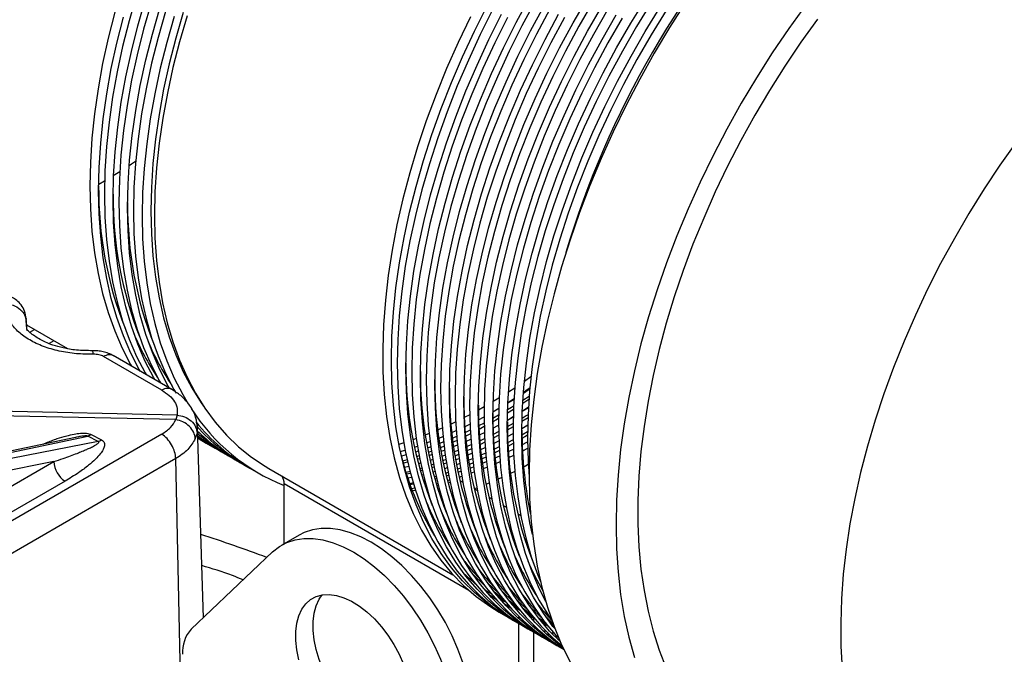
# Model space of a CAD drawing. Units: inches. Extents: x 4 to 234, y 4 to 150.
# Drawn here: x 42 to 50, y 40 to 45 of the extents above; entities that cross this region are included whole.
import ezdxf

# ---------------------------------------------------------------- set-up
doc = ezdxf.new("R2010")
doc.units = ezdxf.units.IN
doc.header["$MEASUREMENT"] = 0

msp = doc.modelspace()

# ---------------------------------------------------------------- linework, layer by layer
at = {"color": 7, "linetype": 'Continuous', "lineweight": 25, "ltscale": 14}
for p, q in [((42.8592, 43.9173), (42.9078, 43.9476)), ((42.75, 43.8528), (42.7942, 43.8784)), ((42.2104, 42.7894), (42.2085, 42.8497)), ((42.21, 42.8017), (42.5165, 42.6247)), ((42.2122, 42.7732), (42.2101, 42.8057)), ((43.2206, 42.3152), (42.7861, 42.566)), ((43.2966, 42.3197), (42.8579, 42.573)), ((45.9795, 42.4137), (45.9302, 42.3793)), ((45.858, 42.3305), (45.8109, 42.2999)), ((45.8066, 42.219), (45.8526, 42.2476)), ((45.8067, 42.2221), (45.8528, 42.2519)), ((45.9646, 42.2456), (45.9178, 42.2144)), ((45.9662, 42.2681), (45.9191, 42.2374)), ((43.3358, 42.1281), (41.9221, 42.1594)), ((45.6297, 42.1904), (45.5869, 42.1663)), ((45.6947, 42.1531), (45.739, 42.1798)), ((45.6947, 42.1529), (45.739, 42.1784)), ((45.8489, 42.1702), (45.8039, 42.1423)), ((45.9148, 42.1565), (45.9608, 42.1851)), ((45.915, 42.1596), (45.9611, 42.1894)), ((43.3261, 42.0945), (41.9126, 42.1258)), ((43.3358, 42.1281), (43.3261, 42.0945)), ((45.4175, 42.0786), (45.3821, 42.0618)), ((45.5218, 42.1313), (45.4797, 42.1095)), ((45.5868, 42.0938), (45.6295, 42.1166)), ((45.738, 42.1279), (45.6944, 42.1034)), ((45.803, 42.0906), (45.8473, 42.1173)), ((45.803, 42.0904), (45.8472, 42.1159)), ((45.9572, 42.1077), (45.9122, 42.0798)), ((43.4844, 42.051), (43.4845, 42.0356)), ((43.5319, 40.6152), (43.4884, 42.0356)), ((45.3163, 42.0317), (45.2846, 42.0179)), ((45.3882, 41.9973), (45.4214, 42.0123)), ((45.5257, 42.0161), (45.4904, 41.9993)), ((45.6301, 42.0688), (45.5879, 42.047)), ((45.6307, 42.0422), (45.5925, 42.0218)), ((45.6951, 42.0313), (45.7378, 42.0541)), ((45.7384, 42.0063), (45.6962, 41.9845)), ((45.8463, 42.0654), (45.8027, 42.0409)), ((45.9545, 42.0029), (45.9109, 41.9784)), ((45.9112, 42.0281), (45.9555, 42.0548)), ((45.9112, 42.0279), (45.9555, 42.0534)), ((43.2205, 41.9857), (39.2191, 39.6757)), ((42.7468, 41.9306), (41.2175, 41.6316)), ((42.5765, 41.9615), (41.7533, 41.7897)), ((41.7792, 41.785), (42.6691, 41.9708)), ((42.7468, 41.9306), (42.6691, 41.9708)), ((42.6935, 41.9827), (42.7712, 41.9425)), ((43.4847, 41.9946), (43.4712, 41.9528)), ((45.1224, 41.9535), (45.0981, 41.9448)), ((45.218, 41.9901), (45.19, 41.979)), ((45.1995, 41.9204), (45.2253, 41.9301)), ((45.2925, 41.9565), (45.322, 41.9686)), ((45.3263, 41.9276), (45.2983, 41.9165)), ((45.4246, 41.9692), (45.3929, 41.9554)), ((45.5272, 41.988), (45.4929, 41.971)), ((45.4965, 41.9348), (45.5296, 41.9498)), ((45.634, 41.9536), (45.5987, 41.9368)), ((45.7389, 41.9797), (45.6971, 41.9573)), ((45.8033, 41.9688), (45.846, 41.9916)), ((45.8466, 41.9438), (45.8045, 41.922)), ((45.9116, 41.9063), (45.9543, 41.9291)), ((43.5537, 41.9199), (43.6187, 41.8824)), ((43.6421, 41.873), (43.6648, 41.8622)), ((43.662, 41.8574), (43.7269, 41.8199)), ((45.0293, 41.9215), (44.9927, 41.9099)), ((45.0034, 41.8563), (45.0395, 41.8669)), ((45.1091, 41.8888), (45.1312, 41.8962)), ((45.1376, 41.859), (45.1169, 41.8524)), ((45.2307, 41.891), (45.2064, 41.8823)), ((45.2356, 41.858), (45.2127, 41.8492)), ((45.3299, 41.8963), (45.3032, 41.8851)), ((45.3078, 41.8579), (45.3336, 41.8676)), ((45.4008, 41.894), (45.4302, 41.9061)), ((45.4346, 41.8651), (45.4066, 41.854)), ((45.5328, 41.9067), (45.5012, 41.8929)), ((45.6355, 41.9255), (45.6012, 41.9085)), ((45.6048, 41.8723), (45.6379, 41.8873)), ((45.7423, 41.8911), (45.7069, 41.8743)), ((45.7437, 41.863), (45.7094, 41.846)), ((45.8472, 41.9172), (45.8054, 41.8948)), ((45.9127, 41.8595), (45.9549, 41.8813)), ((39.737, 40.2352), (42.4143, 41.7808)), ((42.4143, 41.7808), (41.2474, 41.5526)), ((43.3258, 41.803), (41.6371, 40.8281)), ((43.6958, 41.841), (43.6735, 41.8523)), ((43.7526, 41.8144), (43.7297, 41.8247)), ((43.7504, 41.8105), (43.773, 41.7997)), ((43.7702, 41.7949), (43.8352, 41.7574)), ((43.8041, 41.7785), (43.7818, 41.7899)), ((45.0467, 41.8313), (45.0109, 41.8214)), ((45.0546, 41.7945), (45.0196, 41.7838)), ((45.0228, 41.7703), (45.0581, 41.7792)), ((45.1439, 41.8241), (45.1249, 41.8175)), ((45.1294, 41.7989), (45.1477, 41.8044)), ((45.2174, 41.8263), (45.2395, 41.8337)), ((45.2458, 41.7965), (45.2252, 41.7899)), ((45.339, 41.8285), (45.3146, 41.8198)), ((45.3439, 41.7955), (45.321, 41.7867)), ((45.4382, 41.8338), (45.4115, 41.8226)), ((45.416, 41.7954), (45.4418, 41.8051)), ((45.509, 41.8315), (45.5385, 41.8436)), ((45.5428, 41.8026), (45.5148, 41.7915)), ((45.6411, 41.8442), (45.6094, 41.8304)), ((45.6173, 41.769), (45.6467, 41.7811)), ((45.713, 41.8098), (45.7461, 41.8248)), ((45.7177, 41.7679), (45.7493, 41.7817)), ((45.8152, 41.8118), (45.8505, 41.8286)), ((43.8785, 41.7324), (43.9435, 41.6949)), ((44.0212, 41.7296), (45.3964, 40.9357)), ((45.0759, 41.7064), (45.0467, 41.6985)), ((45.1549, 41.7688), (45.1381, 41.7641)), ((45.1629, 41.732), (45.1479, 41.7274)), ((45.1519, 41.713), (45.1664, 41.7167)), ((45.2522, 41.7616), (45.2332, 41.755)), ((45.2376, 41.7364), (45.256, 41.7419)), ((45.2632, 41.7063), (45.2464, 41.7016)), ((45.3256, 41.7638), (45.3477, 41.7712)), ((45.3541, 41.734), (45.3335, 41.7274)), ((45.4472, 41.766), (45.4229, 41.7573)), ((45.4522, 41.733), (45.4293, 41.7242)), ((45.4339, 41.7013), (45.456, 41.7087)), ((45.5465, 41.7713), (45.5198, 41.7601)), ((45.5243, 41.7329), (45.5501, 41.7426)), ((45.6231, 41.729), (45.6511, 41.7401)), ((45.8586, 41.7071), (45.8275, 41.6921)), ((42.4985, 41.6348), (39.8213, 40.0892)), ((45.0495, 41.6893), (45.0788, 41.6956)), ((45.0876, 41.6632), (45.0598, 41.6576)), ((45.1842, 41.6439), (45.1734, 41.6409)), ((45.1767, 41.6308), (45.187, 41.6331)), ((45.2712, 41.6695), (45.2562, 41.6649)), ((45.2602, 41.6505), (45.2746, 41.6542)), ((45.3604, 41.6991), (45.3414, 41.6925)), ((45.3459, 41.6739), (45.3642, 41.6794)), ((45.3547, 41.6391), (45.3715, 41.6438)), ((45.4417, 41.6649), (45.4623, 41.6715)), ((45.4472, 41.6408), (45.4705, 41.6273)), ((45.5311, 41.6948), (45.5555, 41.7035)), ((45.7612, 41.6612), (45.734, 41.6491)), ((44.1354, 41.1675), (44.1354, 41.6154)), ((45.0994, 41.622), (45.074, 41.616)), ((45.0866, 41.581), (45.1108, 41.5848)), ((45.1168, 41.566), (45.0937, 41.5621)), ((45.1871, 41.5989), (45.1958, 41.6007)), ((45.2011, 41.5821), (45.1934, 41.5805)), ((45.2872, 41.6019), (45.2753, 41.599)), ((45.3753, 41.6256), (45.3594, 41.6211)), ((45.5555, 41.5783), (45.5787, 41.5648)), ((45.5752, 41.5838), (45.5559, 41.5766)), ((45.6637, 41.5158), (45.687, 41.5023)), ((45.772, 41.4533), (45.7953, 41.4398)), ((45.8802, 41.3908), (45.9035, 41.3773)), ((44.2479, 41.2325), (44.118, 41.1575)), ((43.4421, 40.53), (44.0495, 41.1062)), ((45.6337, 40.8238), (45.677, 40.7988)), ((45.7176, 40.7522), (45.6643, 40.7883)), ((45.7145, 40.7556), (45.6971, 40.7656)), ((45.7246, 40.7824), (45.778, 40.7451)), ((45.7419, 40.7613), (45.7852, 40.7363)), ((45.8228, 40.6931), (45.7795, 40.7181)), ((45.8267, 40.6887), (45.786, 40.7108)), ((45.8329, 40.7199), (45.8863, 40.6826)), ((45.8479, 40.7015), (45.8515, 40.6995)), ((45.8502, 40.6988), (45.8935, 40.6738)), ((45.8515, 40.6995), (45.8913, 40.6765)), ((45.8733, 40.6872), (45.89, 40.6781)), ((45.7406, 40.6574), (45.8056, 40.6199)), ((45.829, 40.6105), (45.8517, 40.5998)), ((45.9412, 40.6574), (45.9945, 40.6201)), ((45.9483, 40.6486), (45.9626, 40.6419)), ((45.9562, 40.639), (45.9598, 40.637)), ((45.9585, 40.6363), (45.9975, 40.6138)), ((45.9598, 40.637), (45.9995, 40.614)), ((45.9815, 40.6247), (45.9982, 40.6156)), ((45.9975, 40.6138), (45.9975, 40.5914)), ((46.0007, 40.6126), (45.9975, 40.6138)), ((46.0879, 40.6254), (46.1457, 40.5691)), ((45.8489, 40.5949), (45.9138, 40.5574)), ((45.8827, 40.5785), (45.8604, 40.5899)), ((45.8861, 40.5844), (45.8893, 40.583)), ((45.8893, 40.583), (45.8893, 40.5903)), ((45.8893, 40.5725), (45.8893, 40.5742)), ((45.8893, 39.4026), (45.8893, 40.5716)), ((45.9395, 40.5519), (45.9166, 40.5623)), ((45.9373, 40.548), (45.9599, 40.5373)), ((45.9571, 40.5324), (46.0221, 40.4949)), ((45.9977, 40.5277), (45.9743, 40.5371)), ((45.9975, 40.5612), (45.9975, 40.5456)), ((46.0044, 40.5394), (46.0288, 40.5315)), ((46.0494, 40.5949), (46.1028, 40.5576)), ((46.0565, 40.5862), (46.0709, 40.5794)), ((46.0645, 40.5765), (46.068, 40.5745)), ((46.0806, 40.5851), (46.0655, 40.5911)), ((46.068, 40.5745), (46.1078, 40.5515)), ((46.0898, 40.5622), (46.1065, 40.5531)), ((46.1203, 40.5805), (46.1401, 40.5743)), ((46.1476, 40.5607), (46.1309, 40.5665)), ((46.1521, 40.5451), (46.1396, 40.5553)), ((45.991, 40.516), (45.9687, 40.5274)), ((45.9975, 40.5277), (45.9975, 40.5205)), ((45.9975, 40.5117), (45.9975, 40.51)), ((45.9975, 40.5091), (45.9975, 39.5901)), ((46.0478, 40.4894), (46.0249, 40.4998)), ((46.0573, 40.5059), (46.0333, 40.5143)), ((46.0455, 40.4855), (46.0682, 40.4748)), ((46.0528, 40.4981), (46.0766, 40.4893)), ((46.0654, 40.4699), (46.1304, 40.4324)), ((46.0658, 40.5206), (46.0907, 40.5137)), ((46.0992, 40.4535), (46.0769, 40.4649)), ((46.106, 40.4652), (46.0825, 40.4746)), ((46.1183, 40.4866), (46.0938, 40.494)), ((46.1808, 40.4698), (46.1556, 40.4762)), ((46.174, 40.4581), (46.1905, 40.4535)), ((46.156, 40.4269), (46.1331, 40.4373)), ((46.1656, 40.4434), (46.1416, 40.4518)), ((46.1538, 40.423), (46.1765, 40.4123)), ((46.1611, 40.4356), (46.1849, 40.4268)), ((46.1737, 40.4074), (46.2245, 40.3781)), ((46.2075, 40.391), (46.1852, 40.4024)), ((46.2142, 40.4027), (46.1908, 40.4121)), ((46.2064, 40.3891), (46.2237, 40.3799)), ((46.2109, 40.3969), (46.2169, 40.3943))]:
    msp.add_line(p, q, dxfattribs=at)
at = {"color": 8, "linetype": 'Continuous', "lineweight": 25, "ltscale": 14}
for p, q in [((42.2101, 42.8057), (42.2087, 42.8291)), ((42.2087, 42.8291), (42.2099, 42.7894)), ((42.2159, 42.7649), (42.2122, 42.7732)), ((42.2349, 42.7467), (42.2701, 42.767)), ((42.4154, 42.6831), (42.3795, 42.6624)), ((43.4845, 42.0356), (43.4847, 41.9946)), ((43.3636, 40.0337), (43.3258, 41.803)), ((45.5161, 40.8183), (44.1354, 41.6154)), ((45.6985, 40.7647), (45.7147, 40.7553)), ((45.7797, 40.7178), (45.823, 40.6928))]:
    msp.add_line(p, q, dxfattribs=at)
at = {"color": 7, "linetype": 'Continuous', "lineweight": 25, "ltscale": 14, "flags": 128}
for points in [[(43.0334, 45.2677), (42.9776, 45.0744), (42.929, 44.8821), (42.8877, 44.6914), (42.8537, 44.5027), (42.8272, 44.3166), (42.8082, 44.1334), (42.7968, 43.9538), (42.793, 43.7781), (42.7968, 43.6068), (42.8082, 43.4403), (42.8272, 43.2791), (42.8537, 43.1236), (42.8877, 42.9742), (42.929, 42.8312), (42.9776, 42.695), (43.0334, 42.566), (43.0961, 42.4445), (43.1038, 42.4311)], [(46.0439, 40.4826), (45.9695, 40.5269), (45.8687, 40.5975), (45.7737, 40.6772), (45.6848, 40.7657), (45.6021, 40.8629), (45.5258, 40.9684), (45.4562, 41.0821), (45.3935, 41.2036), (45.3377, 41.3325), (45.2891, 41.4687), (45.2478, 41.6117), (45.2138, 41.7611), (45.1873, 41.9167), (45.1683, 42.0779), (45.1569, 42.2443), (45.1531, 42.4156), (45.1569, 42.5913), (45.1683, 42.771), (45.1873, 42.9541), (45.2138, 43.1402), (45.2478, 43.3289), (45.2891, 43.5196), (45.3377, 43.7119), (45.3935, 43.9053), (45.4562, 44.0992), (45.5258, 44.2932), (45.6021, 44.4868), (45.6848, 44.6794), (45.7737, 44.8707), (45.8687, 45.06), (45.9695, 45.2469)], [(46.2183, 40.3914), (46.1935, 40.41), (46.0985, 40.4897), (46.0096, 40.5782), (45.9269, 40.6754), (45.8506, 40.7809), (45.781, 40.8946), (45.7183, 41.0161), (45.6625, 41.145), (45.6139, 41.2812), (45.5726, 41.4242), (45.5386, 41.5736), (45.5121, 41.7292), (45.4931, 41.8904), (45.4817, 42.0568), (45.4779, 42.2281), (45.4817, 42.4038), (45.4931, 42.5835), (45.5121, 42.7666), (45.5386, 42.9527), (45.5726, 43.1414), (45.6139, 43.3321), (45.6625, 43.5244), (45.7183, 43.7178), (45.781, 43.9117), (45.8506, 44.1057), (45.9269, 44.2993), (46.0096, 44.4919), (46.0985, 44.6832), (46.1935, 44.8725), (46.2942, 45.0594), (46.4005, 45.2435)], [(46.0895, 40.7366), (46.0431, 40.8286), (45.9873, 40.9576), (45.9387, 41.0937), (45.8974, 41.2367), (45.8634, 41.3861), (45.8369, 41.5417), (45.8179, 41.7029), (45.8065, 41.8693), (45.8027, 42.0406), (45.8065, 42.2163), (45.8179, 42.396), (45.8369, 42.5791), (45.8634, 42.7652), (45.8974, 42.9539), (45.9387, 43.1446), (45.9873, 43.3369), (46.0431, 43.5303), (46.1058, 43.7242), (46.1754, 43.9182), (46.2516, 44.1118), (46.3343, 44.3044), (46.4233, 44.4957), (46.5183, 44.685), (46.619, 44.872), (46.7253, 45.056), (46.8368, 45.2368)], [(43.1687, 42.3936), (43.1611, 42.407), (43.0983, 42.5285), (43.0426, 42.6575), (42.994, 42.7937), (42.9526, 42.9367), (42.9186, 43.0861), (42.8921, 43.2416), (42.8731, 43.4028), (42.8617, 43.5693), (42.8579, 43.7406), (42.8617, 43.9163), (42.8731, 44.0959), (42.8921, 44.2791), (42.9186, 44.4652), (42.9526, 44.6539), (42.994, 44.8446), (43.0426, 45.0369), (43.0983, 45.2302)], [(43.1416, 45.2052), (43.0859, 45.0119), (43.0373, 44.8196), (42.9959, 44.6289), (42.962, 44.4402), (42.9354, 44.2541), (42.9165, 44.0709), (42.905, 43.8913), (42.9012, 43.7156), (42.905, 43.5443), (42.9165, 43.3778), (42.9354, 43.2166), (42.962, 43.0611), (42.9959, 42.9117), (43.0373, 42.7687), (43.0859, 42.6325), (43.1416, 42.5035), (43.2044, 42.382), (43.212, 42.3686)], [(43.277, 42.3311), (43.2693, 42.3445), (43.2066, 42.466), (43.1508, 42.595), (43.1022, 42.7312), (43.0609, 42.8742), (43.0269, 43.0236), (43.0004, 43.1791), (42.9814, 43.3403), (42.97, 43.5068), (42.9662, 43.6781), (42.97, 43.8538), (42.9814, 44.0334), (43.0004, 44.2166), (43.0269, 44.4027), (43.0609, 44.5914), (43.1022, 44.7821), (43.1508, 44.9744), (43.2066, 45.1677)], [(45.8273, 40.6076), (45.7529, 40.6519), (45.6522, 40.7225), (45.5572, 40.8022), (45.4682, 40.8907), (45.3855, 40.9879), (45.3093, 41.0934), (45.2397, 41.2071), (45.177, 41.3286), (45.1212, 41.4575), (45.0726, 41.5937), (45.0313, 41.7367), (44.9973, 41.8861), (44.9708, 42.0417), (44.9518, 42.2029), (44.9404, 42.3693), (44.9366, 42.5406), (44.9404, 42.7163), (44.9518, 42.896), (44.9708, 43.0791), (44.9973, 43.2652), (45.0313, 43.4539), (45.0726, 43.6446), (45.1212, 43.8369), (45.177, 44.0303), (45.2397, 44.2242), (45.3093, 44.4182), (45.3855, 44.6118), (45.4682, 44.8044), (45.5572, 44.9957), (45.6522, 45.185)], [(46.0128, 45.2219), (45.912, 45.035), (45.817, 44.8457), (45.7281, 44.6544), (45.6454, 44.4618), (45.5691, 44.2682), (45.4995, 44.0742), (45.4368, 43.8803), (45.381, 43.6869), (45.3324, 43.4946), (45.2911, 43.3039), (45.2571, 43.1152), (45.2306, 42.9291), (45.2116, 42.746), (45.2002, 42.5663), (45.1964, 42.3906), (45.2002, 42.2193), (45.2116, 42.0529), (45.2306, 41.8917), (45.2571, 41.7361), (45.2911, 41.5867), (45.3324, 41.4437), (45.381, 41.3075), (45.4368, 41.1786), (45.4995, 41.0571), (45.5691, 40.9434), (45.6454, 40.8379), (45.7281, 40.7407), (45.817, 40.6522), (45.912, 40.5725), (46.0128, 40.5019), (46.0654, 40.4699)], [(46.1521, 40.4201), (46.0777, 40.4644), (45.977, 40.535), (45.882, 40.6147), (45.793, 40.7032), (45.7103, 40.8004), (45.6341, 40.9059), (45.5645, 41.0196), (45.5017, 41.1411), (45.446, 41.27), (45.3974, 41.4062), (45.356, 41.5492), (45.3221, 41.6986), (45.2956, 41.8542), (45.2766, 42.0154), (45.2652, 42.1818), (45.2613, 42.3531), (45.2652, 42.5288), (45.2766, 42.7085), (45.2956, 42.8916), (45.3221, 43.0777), (45.356, 43.2664), (45.3974, 43.4571), (45.446, 43.6494), (45.5017, 43.8428), (45.5645, 44.0367), (45.6341, 44.2307), (45.7103, 44.4243), (45.793, 44.6169), (45.882, 44.8082), (45.977, 44.9975), (46.0777, 45.1844)], [(46.4438, 45.2185), (46.3375, 45.0344), (46.2368, 44.8475), (46.1418, 44.6582), (46.0529, 44.4669), (45.9702, 44.2743), (45.8939, 44.0807), (45.8243, 43.8867), (45.7616, 43.6928), (45.7058, 43.4994), (45.6572, 43.3071), (45.6159, 43.1164), (45.5819, 42.9277), (45.5554, 42.7416), (45.5364, 42.5585), (45.525, 42.3788), (45.5212, 42.2031), (45.525, 42.0318), (45.5364, 41.8654), (45.5554, 41.7042), (45.5819, 41.5486), (45.6159, 41.3992), (45.6572, 41.2562), (45.7058, 41.12), (45.7616, 40.9911), (45.8243, 40.8696), (45.8939, 40.7559), (45.9702, 40.6504), (46.0529, 40.5532), (46.1418, 40.4647), (46.2142, 40.4027)], [(46.1987, 40.4346), (46.1178, 40.5157), (46.0351, 40.6129), (45.9589, 40.7184), (45.8893, 40.8321), (45.8265, 40.9536), (45.7708, 41.0825), (45.7222, 41.2187), (45.6808, 41.3617), (45.6469, 41.5111), (45.6203, 41.6667), (45.6014, 41.8279), (45.5899, 41.9943), (45.5861, 42.1656), (45.5899, 42.3413), (45.6014, 42.521), (45.6203, 42.7041), (45.6469, 42.8902), (45.6808, 43.0789), (45.7222, 43.2696), (45.7708, 43.4619), (45.8265, 43.6553), (45.8893, 43.8492), (45.9589, 44.0432), (46.0351, 44.2368), (46.1178, 44.4294), (46.2068, 44.6207), (46.3018, 44.81), (46.4025, 44.997), (46.5088, 45.181)], [(46.8801, 45.2118), (46.7686, 45.031), (46.6623, 44.847), (46.5616, 44.66), (46.4666, 44.4707), (46.3776, 44.2794), (46.2949, 44.0868), (46.2187, 43.8932), (46.1491, 43.6992), (46.0864, 43.5053), (46.0306, 43.3119), (45.982, 43.1196), (45.9407, 42.9289), (45.9067, 42.7402), (45.8802, 42.5541), (45.8612, 42.371), (45.8498, 42.1913), (45.846, 42.0156), (45.8498, 41.8443), (45.8612, 41.6779), (45.8802, 41.5167), (45.9067, 41.3611), (45.9407, 41.2117), (45.982, 41.0687), (46.0306, 40.9326), (46.0518, 40.8806)], [(45.9901, 41.2375), (45.9716, 41.3237), (45.9451, 41.4792), (45.9261, 41.6404), (45.9147, 41.8068), (45.9109, 41.9781), (45.9147, 42.1538), (45.9261, 42.3335), (45.9451, 42.5166), (45.9716, 42.7027), (46.0056, 42.8914), (46.047, 43.0821), (46.0956, 43.2744), (46.1513, 43.4678), (46.2141, 43.6617), (46.2837, 43.8557), (46.3599, 44.0493), (46.4426, 44.2419), (46.5316, 44.4332), (46.6265, 44.6225), (46.7273, 44.8095), (46.8336, 44.9935), (46.9451, 45.1743)], [(47.1327, 45.2093), (47.014, 45.0226), (46.9005, 44.8322), (46.7924, 44.6387), (46.69, 44.4425), (46.5936, 44.2442), (46.5033, 44.0441), (46.4194, 43.8427), (46.3422, 43.6406), (46.2717, 43.4382), (46.2082, 43.2361), (46.1517, 43.0346), (46.1026, 42.8344), (46.0608, 42.6358), (46.0264, 42.4393), (45.9996, 42.2455), (45.9804, 42.0548), (45.9689, 41.8676), (45.9651, 41.6844), (45.9689, 41.5057), (45.9804, 41.3318), (45.9996, 41.1632), (46.0264, 41.0003), (46.0608, 40.8435), (46.1026, 40.6932), (46.1517, 40.5497), (46.2082, 40.4134), (46.2717, 40.2846)], [(48.034, 45.1953), (47.9059, 45.0171), (47.7823, 44.8343), (47.6636, 44.6476), (47.55, 44.4572), (47.442, 44.2637), (47.3396, 44.0676), (47.2431, 43.8692), (47.1529, 43.6691), (47.069, 43.4677), (46.9917, 43.2656), (46.9213, 43.0632), (46.8577, 42.8611), (46.8013, 42.6596), (46.7521, 42.4594), (46.7103, 42.2608), (46.676, 42.0643), (46.6492, 41.8705), (46.63, 41.6798), (46.6185, 41.4926), (46.6146, 41.3094), (46.6185, 41.1307), (46.63, 40.9568), (46.6492, 40.7882), (46.676, 40.6253), (46.7103, 40.4685), (46.7521, 40.3182)], [(42.8694, 45.1369), (42.8207, 44.9446), (42.7794, 44.7539), (42.7454, 44.5652), (42.7189, 44.3791), (42.6999, 44.1959), (42.6885, 44.0163), (42.6847, 43.8406), (42.6885, 43.6693), (42.6999, 43.5028), (42.7189, 43.3416), (42.7454, 43.1861), (42.7794, 43.0367), (42.8207, 42.8937), (42.8694, 42.7575), (42.9251, 42.6285), (42.9879, 42.507), (42.9955, 42.4936)], [(43.0605, 42.4561), (43.0528, 42.4695), (42.9901, 42.591), (42.9343, 42.72), (42.8857, 42.8562), (42.8444, 42.9992), (42.8104, 43.1486), (42.7839, 43.3041), (42.7649, 43.4653), (42.7535, 43.6318), (42.7497, 43.8031), (42.7535, 43.9788), (42.7649, 44.1584), (42.7839, 44.3416), (42.8104, 44.5277), (42.8444, 44.7164), (42.8857, 44.9071), (42.9343, 45.0994)], [(43.2499, 45.1427), (43.1941, 44.9494), (43.1455, 44.7571), (43.1042, 44.5664), (43.0702, 44.3777), (43.0437, 44.1916), (43.0247, 44.0084), (43.0133, 43.8288), (43.0095, 43.6531), (43.0133, 43.4818), (43.0247, 43.3153), (43.0437, 43.1541), (43.0702, 42.9986), (43.1042, 42.8492), (43.1455, 42.7062), (43.1941, 42.57), (43.2499, 42.441), (43.3126, 42.3195), (43.3284, 42.2922)], [(43.3149, 45.1052), (43.2591, 44.9119), (43.2105, 44.7196), (43.1691, 44.5289), (43.1352, 44.3402), (43.1087, 44.1541), (43.0897, 43.9709), (43.0783, 43.7913), (43.0745, 43.6156), (43.0783, 43.4443), (43.0897, 43.2778), (43.1087, 43.1166), (43.1352, 42.9611), (43.1691, 42.8117), (43.2105, 42.6687), (43.2591, 42.5325), (43.3149, 42.4035), (43.3776, 42.282), (43.4191, 42.2121)], [(43.3822, 45.135), (43.3259, 44.9427), (43.2768, 44.7514), (43.2351, 44.5616), (43.2008, 44.3739), (43.174, 44.1887), (43.1548, 44.0065), (43.1433, 43.8278), (43.1394, 43.6531)], [(43.411, 45.1102), (43.3544, 44.9168), (43.305, 44.7245), (43.263, 44.5337), (43.2284, 44.345), (43.2014, 44.1588), (43.1821, 43.9756), (43.1704, 43.7959), (43.1665, 43.6203), (43.1703, 43.4491), (43.1818, 43.2828), (43.201, 43.1218), (43.2279, 42.9667), (43.2623, 42.8177), (43.3042, 42.6754), (43.3535, 42.5399), (43.41, 42.4119), (43.4736, 42.2914), (43.5441, 42.179), (43.6213, 42.0748), (43.7051, 41.9792), (43.7952, 41.8924), (43.8913, 41.8147), (43.9933, 41.7461), (44.0212, 41.7296)], [(45.5266, 45.1033), (45.4348, 44.9113), (45.3492, 44.7177), (45.27, 44.5229), (45.1976, 44.3275), (45.1321, 44.1321), (45.0736, 43.937), (45.0223, 43.7429), (44.9783, 43.5502), (44.9418, 43.3595), (44.9128, 43.1711), (44.8915, 42.9857), (44.8778, 42.8037), (44.8719, 42.6255), (44.8737, 42.4517), (44.8832, 42.2827), (44.9004, 42.1189), (44.9252, 41.9608), (44.9577, 41.8087), (44.9976, 41.6631), (45.045, 41.5244), (45.0996, 41.3928), (45.1613, 41.2688), (45.2301, 41.1527), (45.3056, 41.0448), (45.3877, 40.9453), (45.4762, 40.8545), (45.5709, 40.7727), (45.6715, 40.7001), (45.7406, 40.6574)], [(45.6955, 45.16), (45.6005, 44.9707), (45.5116, 44.7794), (45.4288, 44.5868), (45.3526, 44.3932), (45.283, 44.1992), (45.2203, 44.0053), (45.1645, 43.8119), (45.1159, 43.6196), (45.0746, 43.4289), (45.0406, 43.2402), (45.0141, 43.0541), (44.9951, 42.871), (44.9837, 42.6913), (44.9799, 42.5156), (44.9837, 42.3443), (44.9951, 42.1779), (45.0141, 42.0167), (45.0406, 41.8611), (45.0746, 41.7117), (45.1159, 41.5687), (45.1645, 41.4325), (45.2203, 41.3036), (45.283, 41.1821), (45.3526, 41.0684), (45.4288, 40.9629), (45.5116, 40.8657), (45.6005, 40.7772), (45.6955, 40.6975), (45.7962, 40.6269), (45.8489, 40.5949)], [(45.9356, 40.5451), (45.8612, 40.5894), (45.7604, 40.66), (45.6655, 40.7397), (45.5765, 40.8282), (45.4938, 40.9254), (45.4176, 41.0309), (45.348, 41.1446), (45.2852, 41.2661), (45.2295, 41.395), (45.1809, 41.5312), (45.1395, 41.6742), (45.1055, 41.8236), (45.079, 41.9792), (45.06, 42.1404), (45.0486, 42.3068), (45.0448, 42.4781), (45.0486, 42.6538), (45.06, 42.8335), (45.079, 43.0166), (45.1055, 43.2027), (45.1395, 43.3914), (45.1809, 43.5821), (45.2295, 43.7744), (45.2852, 43.9678), (45.348, 44.1617), (45.4176, 44.3557), (45.4938, 44.5493), (45.5765, 44.7419), (45.6655, 44.9332), (45.7604, 45.1225)], [(45.8037, 45.0975), (45.7088, 44.9082), (45.6198, 44.7169), (45.5371, 44.5243), (45.4609, 44.3307), (45.3913, 44.1367), (45.3285, 43.9428), (45.2728, 43.7494), (45.2242, 43.5571), (45.1828, 43.3664), (45.1489, 43.1777), (45.1223, 42.9916), (45.1033, 42.8085), (45.0919, 42.6288), (45.0881, 42.4531), (45.0919, 42.2818), (45.1033, 42.1154), (45.1223, 41.9542), (45.1489, 41.7986), (45.1828, 41.6492), (45.2242, 41.5062), (45.2728, 41.37), (45.3285, 41.2411), (45.3913, 41.1196), (45.4609, 41.0059), (45.5371, 40.9004), (45.6198, 40.8032), (45.7088, 40.7147), (45.8037, 40.635), (45.9045, 40.5644), (45.9571, 40.5324)], [(46.121, 45.1594), (46.0203, 44.9725), (45.9253, 44.7832), (45.8363, 44.5919), (45.7536, 44.3993), (45.6774, 44.2057), (45.6078, 44.0117), (45.5451, 43.8178), (45.4893, 43.6244), (45.4407, 43.4321), (45.3993, 43.2414), (45.3654, 43.0527), (45.3389, 42.8666), (45.3199, 42.6835), (45.3085, 42.5038), (45.3047, 42.3281), (45.3085, 42.1568), (45.3199, 41.9904), (45.3389, 41.8292), (45.3654, 41.6736), (45.3993, 41.5242), (45.4407, 41.3812), (45.4893, 41.245), (45.5451, 41.1161), (45.6078, 40.9946), (45.6774, 40.8809), (45.7536, 40.7754), (45.8363, 40.6782), (45.9253, 40.5897), (46.0203, 40.51), (46.121, 40.4394), (46.1737, 40.4074)], [(46.2245, 40.3782), (46.186, 40.4019), (46.0852, 40.4725), (45.9902, 40.5522), (45.9013, 40.6407), (45.8186, 40.7379), (45.7423, 40.8434), (45.6728, 40.9571), (45.61, 41.0786), (45.5543, 41.2075), (45.5057, 41.3437), (45.4643, 41.4867), (45.4303, 41.6361), (45.4038, 41.7917), (45.3848, 41.9529), (45.3734, 42.1193), (45.3696, 42.2906), (45.3734, 42.4663), (45.3848, 42.646), (45.4038, 42.8291), (45.4303, 43.0152), (45.4643, 43.2039), (45.5057, 43.3946), (45.5543, 43.5869), (45.61, 43.7803), (45.6728, 43.9742), (45.7423, 44.1682), (45.8186, 44.3618), (45.9013, 44.5544), (45.9902, 44.7457), (46.0852, 44.935), (46.186, 45.1219)], [(46.2293, 45.0969), (46.1285, 44.91), (46.0336, 44.7207), (45.9446, 44.5294), (45.8619, 44.3368), (45.7857, 44.1432), (45.7161, 43.9492), (45.6533, 43.7553), (45.5976, 43.5619), (45.549, 43.3696), (45.5076, 43.1789), (45.4736, 42.9902), (45.4471, 42.8041), (45.4281, 42.621), (45.4167, 42.4413), (45.4129, 42.2656), (45.4167, 42.0943), (45.4281, 41.9279), (45.4471, 41.7667), (45.4736, 41.6111), (45.5076, 41.4617), (45.549, 41.3187), (45.5976, 41.1825), (45.6533, 41.0536), (45.7161, 40.9321), (45.7857, 40.8184), (45.8619, 40.7129), (45.9446, 40.6157), (46.0336, 40.5272), (46.1285, 40.4475), (46.2233, 40.3807)], [(46.5521, 45.156), (46.4458, 44.972), (46.3451, 44.785), (46.2501, 44.5957), (46.1611, 44.4044), (46.0784, 44.2118), (46.0022, 44.0182), (45.9326, 43.8242), (45.8698, 43.6303), (45.8141, 43.4369), (45.7655, 43.2446), (45.7241, 43.0539), (45.6902, 42.8652), (45.6636, 42.6791), (45.6447, 42.496), (45.6332, 42.3163), (45.6294, 42.1406), (45.6332, 41.9693), (45.6447, 41.8029), (45.6636, 41.6417), (45.6902, 41.4861), (45.7241, 41.3367), (45.7655, 41.1937), (45.8141, 41.0575), (45.8698, 40.9286), (45.9326, 40.8071), (46.0022, 40.6934), (46.0784, 40.5879), (46.1611, 40.4907), (46.1857, 40.4647)], [(46.159, 40.5308), (46.1434, 40.5504), (46.0671, 40.6559), (45.9975, 40.7696), (45.9348, 40.8911), (45.879, 41.02), (45.8304, 41.1562), (45.7891, 41.2992), (45.7551, 41.4486), (45.7286, 41.6042), (45.7096, 41.7654), (45.6982, 41.9318), (45.6944, 42.1031), (45.6982, 42.2788), (45.7096, 42.4585), (45.7286, 42.6416), (45.7551, 42.8277), (45.7891, 43.0164), (45.8304, 43.2071), (45.879, 43.3994), (45.9348, 43.5928), (45.9975, 43.7867), (46.0671, 43.9807), (46.1434, 44.1743), (46.2261, 44.3669), (46.315, 44.5582), (46.41, 44.7475), (46.5108, 44.9345), (46.617, 45.1185)], [(46.6603, 45.0935), (46.5541, 44.9095), (46.4533, 44.7225), (46.3583, 44.5332), (46.2694, 44.3419), (46.1867, 44.1493), (46.1104, 43.9557), (46.0409, 43.7617), (45.9781, 43.5678), (45.9224, 43.3744), (45.8737, 43.1821), (45.8324, 42.9914), (45.7984, 42.8027), (45.7719, 42.6166), (45.7529, 42.4335), (45.7415, 42.2538), (45.7377, 42.0781), (45.7415, 41.9068), (45.7529, 41.7404), (45.7719, 41.5792), (45.7984, 41.4236), (45.8324, 41.2742), (45.8737, 41.1312), (45.9224, 40.995), (45.9781, 40.8661), (46.0409, 40.7446), (46.1104, 40.6309), (46.1353, 40.5945)], [(46.9884, 45.1493), (46.8769, 44.9685), (46.7706, 44.7845), (46.6698, 44.5975), (46.5749, 44.4082), (46.4859, 44.2169), (46.4032, 44.0243), (46.327, 43.8307), (46.2574, 43.6367), (46.1946, 43.4428), (46.1389, 43.2494), (46.0903, 43.0571), (46.0489, 42.8664), (46.0149, 42.6777), (45.9884, 42.4916), (45.9694, 42.3085), (45.958, 42.1288), (45.9542, 41.9531), (45.958, 41.7818), (45.9651, 41.6665)], [(48.1203, 45.0861), (47.9959, 44.9127), (47.8761, 44.7348), (47.7612, 44.553), (47.6515, 44.3676), (47.5472, 44.1791), (47.4486, 43.9881), (47.356, 43.7949), (47.2695, 43.6001), (47.1895, 43.4042), (47.1161, 43.2077), (47.0495, 43.011), (46.9899, 42.8147), (46.9374, 42.6192), (46.8921, 42.4251), (46.8542, 42.2328), (46.8238, 42.0428), (46.8009, 41.8557), (46.7856, 41.6718), (46.778, 41.4917), (46.778, 41.3157), (46.7856, 41.1444), (46.8009, 40.9782), (46.8238, 40.8175), (46.8542, 40.6627), (46.8921, 40.5141), (46.9374, 40.3723), (46.9899, 40.2374)], [(49.6059, 44.1702), (49.4827, 43.9958), (49.3641, 43.8172), (49.2505, 43.6346), (49.1421, 43.4486), (49.0393, 43.2597), (48.9421, 43.0683), (48.851, 42.8749), (48.7661, 42.68), (48.6877, 42.4841), (48.6159, 42.2876), (48.551, 42.0912), (48.493, 41.8952), (48.4422, 41.7002), (48.3986, 41.5066), (48.3624, 41.315), (48.3337, 41.1258), (48.3125, 40.9395), (48.2989, 40.7566), (48.293, 40.5776), (48.2947, 40.4028), (48.304, 40.2327)], [(42.9782, 43.993), (42.9952, 44.0043), (43.0261, 44.0251)], [(43.1394, 43.6531), (43.1433, 43.4828), (43.1548, 43.3175), (43.174, 43.1574), (43.2008, 43.0032), (43.2351, 42.8551), (43.2768, 42.7135), (43.3259, 42.5789), (43.3822, 42.4516), (43.4455, 42.3319), (43.5158, 42.2201), (43.5334, 42.1948)], [(45.9229, 42.2931), (45.94, 42.3043), (45.9709, 42.3251)], [(45.9234, 42.2992), (45.9512, 42.3184), (45.9715, 42.3326)], [(45.7416, 42.2565), (45.7258, 42.2468), (45.6964, 42.2291)], [(45.8499, 42.194), (45.8341, 42.1843), (45.8046, 42.1666)], [(45.7378, 42.1027), (45.716, 42.0901), (45.6945, 42.0777)], [(45.9581, 42.1315), (45.9423, 42.1218), (45.9129, 42.1041)], [(45.487, 42.0433), (45.4921, 42.0458), (45.5238, 42.0615)], [(45.846, 42.0402), (45.8243, 42.0276), (45.8027, 42.0152)], [(43.4878, 41.9604), (43.5011, 41.9518), (43.5537, 41.9199)], [(43.6404, 41.8701), (43.566, 41.9143), (43.4898, 41.9666)], [(45.4271, 41.9395), (45.4159, 41.9344), (45.3966, 41.9256)], [(45.5952, 41.9808), (45.6004, 41.9833), (45.632, 41.999)], [(45.7035, 41.9183), (45.7087, 41.9208), (45.7403, 41.9365)], [(45.9543, 41.9777), (45.9326, 41.9651), (45.911, 41.9527)], [(43.5864, 41.9016), (43.6074, 41.8905), (43.6085, 41.8898)], [(45.5353, 41.8771), (45.5242, 41.8719), (45.5048, 41.8631)], [(45.8118, 41.8558), (45.8169, 41.8583), (45.8486, 41.874)], [(43.6947, 41.8391), (43.7156, 41.828), (43.7168, 41.8273)], [(43.6992, 41.8468), (43.7189, 41.8385), (43.7224, 41.837)], [(45.6436, 41.8146), (45.6325, 41.8094), (45.6131, 41.8006)], [(43.803, 41.7766), (43.8239, 41.7655), (43.8251, 41.7649)], [(45.0661, 41.7453), (45.0567, 41.743), (45.0312, 41.737)], [(45.9592, 41.7584), (45.9379, 41.7473), (45.9242, 41.7402)], [(45.1744, 41.6828), (45.165, 41.6805), (45.1616, 41.6797)], [(45.0757, 41.6112), (45.0876, 41.6133), (45.1013, 41.6157)], [(45.2698, 41.6172), (45.2732, 41.618), (45.2827, 41.6203)], [(45.6668, 41.6202), (45.6469, 41.612), (45.6435, 41.6107)], [(45.521, 40.081), (45.4991, 40.1799), (45.4697, 40.2801), (45.4331, 40.3806), (45.3896, 40.4802), (45.3397, 40.578), (45.284, 40.6729), (45.2229, 40.7639), (45.1573, 40.8501), (45.0877, 40.9305), (45.0149, 41.0043), (44.9396, 41.0707), (44.8627, 41.129), (44.785, 41.1787), (44.7073, 41.2191), (44.6304, 41.2498), (44.5551, 41.2706), (44.4822, 41.2812), (44.4124, 41.2815), (44.3466, 41.2715), (44.2854, 41.2513), (44.2479, 41.2325)], [(44.0495, 41.1062), (44.0996, 41.1461), (44.1555, 41.1763), (44.2167, 41.1965), (44.2825, 41.2065), (44.3522, 41.2062), (44.4251, 41.1956), (44.5005, 41.1748), (44.5774, 41.1441), (44.6551, 41.1037), (44.7328, 41.054), (44.8097, 40.9957), (44.885, 40.9293), (44.9578, 40.8555), (45.0274, 40.7751), (45.093, 40.6889), (45.154, 40.5979), (45.2098, 40.503), (45.2597, 40.4052), (45.3032, 40.3056), (45.3398, 40.2051), (45.3692, 40.1049), (45.3911, 40.006)], [(45.5643, 40.8666), (45.549, 40.8799), (45.474, 40.9512)], [(45.5466, 40.9379), (45.6279, 40.8604), (45.6283, 40.86)], [(45.6549, 40.8754), (45.7361, 40.7979), (45.7366, 40.7975)], [(44.2447, 40.3014), (44.2294, 40.3747), (44.2217, 40.4453), (44.2217, 40.5121), (44.2294, 40.5739), (44.2447, 40.6295), (44.2673, 40.6779), (44.2968, 40.7184), (44.3326, 40.7501), (44.3742, 40.7726), (44.4208, 40.7853), (44.4715, 40.7881), (44.5255, 40.781), (44.5818, 40.764), (44.6393, 40.7374), (44.6972, 40.7018), (44.7542, 40.6578), (44.8094, 40.6061), (44.8619, 40.5477), (44.9107, 40.4836), (44.9549, 40.415), (44.9937, 40.343), (45.0264, 40.269)], [(45.018, 39.7485), (44.9918, 39.7456), (44.9394, 39.7478), (44.8841, 39.7599), (44.8271, 39.7817), (44.7693, 39.8129), (44.7117, 39.8528), (44.6554, 39.9007), (44.6014, 39.9559), (44.5507, 40.0173), (44.5041, 40.0838), (44.4626, 40.1543), (44.4267, 40.2274), (44.3972, 40.3019), (44.3746, 40.3764), (44.3594, 40.4497), (44.3516, 40.5203), (44.3516, 40.5871), (44.3594, 40.6489), (44.3746, 40.7045), (44.3972, 40.7529), (44.4195, 40.7851)], [(45.7679, 40.7574), (45.7669, 40.7582), (45.7065, 40.8052)], [(45.7631, 40.8129), (45.8444, 40.7354), (45.8449, 40.735)], [(45.8714, 40.7504), (45.9527, 40.6729), (45.9531, 40.6725)], [(45.8762, 40.6949), (45.8752, 40.6957), (45.8148, 40.7428)], [(45.8912, 40.6765), (45.8684, 40.6901), (45.8457, 40.7042)], [(45.9855, 40.6316), (45.9834, 40.6332), (45.923, 40.6803)], [(45.9797, 40.6879), (46.0609, 40.6104), (46.0614, 40.61)], [(45.7733, 40.6391), (45.7777, 40.6368), (45.7954, 40.6274)], [(45.8873, 40.6257), (45.8887, 40.6154), (45.8892, 40.6081)], [(45.9832, 40.6276), (45.9754, 40.6315), (45.9532, 40.6426)], [(45.9995, 40.614), (45.9766, 40.6276), (45.954, 40.6417)], [(46.0938, 40.5691), (46.0917, 40.5707), (46.0313, 40.6178)], [(46.0438, 40.6076), (46.0443, 40.6074), (46.071, 40.5974)], [(45.8816, 40.5766), (45.9025, 40.5655), (45.9037, 40.5649)], [(45.8893, 40.583), (45.9026, 40.5774), (45.9093, 40.5746)], [(45.9445, 40.5606), (45.9564, 40.5562), (45.9683, 40.5518)], [(46.0915, 40.5651), (46.0837, 40.569), (46.0615, 40.5801)], [(46.1078, 40.5515), (46.0849, 40.5651), (46.0623, 40.5792)], [(45.9899, 40.5141), (46.0108, 40.503), (46.012, 40.5024)], [(45.9943, 40.5219), (46.014, 40.5135), (46.0176, 40.5121)], [(46.1026, 40.4594), (46.1223, 40.451), (46.1258, 40.4496)], [(46.1127, 40.4769), (46.1305, 40.4711), (46.1371, 40.469)], [(46.1285, 40.5043), (46.1287, 40.5042), (46.154, 40.4984)], [(46.0981, 40.4516), (46.119, 40.4405), (46.1202, 40.4399)]]:
    msp.add_lwpolyline(points, dxfattribs=at)
at = {"color": 7, "linetype": 'Continuous', "lineweight": 25, "ltscale": 196}
for centre, radius, start, end in [((52.9812, 41.3215), 7.037, 136.69337, 163.31201), ((45.5632, 43.8125), 2.8135, 179.42228, 201.59124), ((45.6715, 43.75), 2.8135, 179.42228, 201.59124), ((45.7797, 43.6875), 2.8135, 179.42228, 201.59124), ((44.7352, 43.4536), 1.8652, 202.5025, 213.92095), ((44.8435, 43.3911), 1.8652, 202.5025, 213.92095), ((47.8584, 42.4876), 2.8135, 179.42228, 201.59124), ((47.9666, 42.4251), 2.8135, 179.42228, 201.59124), ((48.0749, 42.3626), 2.8135, 179.42228, 201.59124), ((48.1832, 42.3001), 2.8135, 179.42228, 201.59124), ((48.2914, 42.2376), 2.8135, 179.42228, 201.59124), ((44.6788, 42.9657), 1.4673, 212.48891, 248.26447), ((48.3997, 42.1751), 2.8135, 179.42228, 201.59124), ((44.609, 42.9893), 1.4538, 218.84562, 239.83477), ((48.5079, 42.1126), 2.8135, 179.42228, 201.59124), ((48.6162, 42.0501), 2.8135, 179.42228, 201.59124), ((44.5612, 43.0079), 1.4459, 221.77189, 240.853), ((44.4849, 43.0295), 1.4265, 225.56284, 239.93638), ((49.1384, 42.0292), 3.2273, 180.23469, 191.51789), ((44.4345, 43.0446), 1.4144, 227.9126, 240.99458), ((44.3667, 43.0774), 1.4089, 231.52976, 239.98676), ((47.0847, 42.334), 2.1355, 192.92503, 211.23265), ((42.6036, 41.7927), 0.1897, 183.61428, 236.36637), ((44.0467, 41.6202), 0.0888, 356.86672, 37.27035), ((46.9221, 42.1911), 1.8652, 202.5025, 213.92095), ((47.0304, 42.1286), 1.8652, 202.5025, 213.92095), ((47.1387, 42.0661), 1.8652, 202.5025, 213.92095), ((47.2469, 42.0036), 1.8652, 202.5025, 213.92095), ((47.3552, 41.9411), 1.8652, 202.5025, 213.92095), ((47.4634, 41.8786), 1.8652, 202.5025, 213.92095), ((47.5717, 41.8161), 1.8652, 202.5025, 213.92095), ((46.6847, 41.9746), 1.5251, 218.07964, 224.12084), ((46.793, 41.9121), 1.5251, 218.07964, 224.12084), ((47.7213, 41.7731), 1.9108, 202.56765, 210.08854), ((46.9013, 41.8496), 1.5251, 218.07964, 224.12084), ((47.0095, 41.7871), 1.5251, 218.07964, 224.12084), ((47.1178, 41.7246), 1.5251, 218.07964, 224.12084), ((47.226, 41.6621), 1.5251, 218.07964, 224.12084), ((43.6309, 40.3584), 0.2552, 137.73073, 183.75354)]:
    msp.add_arc(centre, radius, start, end, dxfattribs=at)
at = {"color": 8, "linetype": 'Continuous', "lineweight": 25, "ltscale": 196}
msp.add_arc((39.8723, 30.0199), 11.7931, 69.48134, 72.02203, dxfattribs=at)
at = {"color": 7, "linetype": 'Continuous', "lineweight": 25, "ltscale": 14}
for points, knots in [([(42.7109, 42.5829), (42.6682, 42.5832), (42.5815, 42.5839), (42.4538, 42.6046), (42.3352, 42.6393), (42.232, 42.6875), (42.149, 42.7467), (42.0904, 42.8143), (42.0571, 42.8865), (42.0584, 42.9352), (42.059, 42.9592)], [0, 0, 0, 0, 0.122252, 0.248083, 0.374556, 0.499903, 0.625197, 0.75162, 0.877557, 1, 1, 1, 1]), ([(42.059, 42.9592), (42.077, 42.9566), (42.1147, 42.9512), (42.1563, 42.9264), (42.1823, 42.8999), (42.2022, 42.87), (42.2061, 42.8453), (42.2086, 42.8291)], [0, 0, 0, 0, 0.231727, 0.487255, 0.619486, 0.750836, 1, 1, 1, 1]), ([(42.2088, 42.8481), (42.2058, 42.8673), (42.2, 42.9037), (42.1728, 42.95), (42.1406, 42.9846), (42.116, 43.0005), (42.1047, 43.0078)], [0, 0, 0, 0, 0.296809, 0.56567, 0.800381, 1, 1, 1, 1]), ([(42.7039, 42.6093), (42.6633, 42.6097), (42.5881, 42.6105), (42.488, 42.6275), (42.4115, 42.6488), (42.3539, 42.6714), (42.306, 42.6959), (42.2675, 42.7207), (42.2343, 42.7455), (42.2212, 42.7593), (42.214, 42.7668)], [0, 0, 0, 0, 0.1606223, 0.2980799, 0.4125706, 0.5043586, 0.5853486, 0.6946651, 0.833581, 1, 1, 1, 1]), ([(42.8597, 42.572), (42.848, 42.578), (42.8249, 42.5899), (42.7848, 42.6017), (42.7439, 42.6089), (42.7171, 42.6091), (42.7039, 42.6093)], [0, 0, 0, 0, 0.259338, 0.512498, 0.759419, 1, 1, 1, 1]), ([(42.7861, 42.566), (42.781, 42.5687), (42.7706, 42.574), (42.7518, 42.5794), (42.7316, 42.5827), (42.7178, 42.5828), (42.7109, 42.5829)], [0, 0, 0, 0, 0.250016, 0.499811, 0.750493, 1, 1, 1, 1]), ([(43.2206, 42.3152), (43.2405, 42.3022), (43.2804, 42.2761), (43.3187, 42.229), (43.3402, 42.1789), (43.3373, 42.145), (43.3358, 42.1281)], [0, 0, 0, 0, 0.249675, 0.499945, 0.750078, 1, 1, 1, 1]), ([(43.4878, 42.0448), (43.4829, 42.0749), (43.4736, 42.1333), (43.4269, 42.211), (43.367, 42.2745), (43.3178, 42.306), (43.2942, 42.3212)], [0, 0, 0, 0, 0.2749595, 0.5347029, 0.7765342, 1, 1, 1, 1]), ([(43.2205, 41.9857), (43.2444, 42.0016), (43.2922, 42.0334), (43.3148, 42.0741), (43.3261, 42.0945)], [0, 0, 0, 0, 0.499475, 1, 1, 1, 1]), ([(43.4717, 41.9528), (43.4692, 41.9682), (43.4641, 42.0003), (43.4302, 42.0453), (43.3819, 42.0804), (43.3442, 42.0899), (43.3261, 42.0945)], [0, 0, 0, 0, 0.2407179, 0.5, 0.759282, 1, 1, 1, 1]), ([(43.3358, 42.1281), (43.3544, 42.1249), (43.3931, 42.1183), (43.4428, 42.0864), (43.4774, 42.0428), (43.4825, 42.0102), (43.4849, 41.9946)], [0, 0, 0, 0, 0.240644, 0.5, 0.759356, 1, 1, 1, 1]), ([(42.4143, 41.7808), (42.4382, 41.7888), (42.4808, 41.8031), (42.5386, 41.8239), (42.5857, 41.8417), (42.6257, 41.8576), (42.6588, 41.8716), (42.6897, 41.8855), (42.7164, 41.8989), (42.736, 41.9104), (42.746, 41.9185), (42.7497, 41.9229), (42.7506, 41.926), (42.7503, 41.9278), (42.7493, 41.9291), (42.748, 41.93), (42.7472, 41.9304), (42.7468, 41.9306)], [0, 0, 0, 0, 0.189064, 0.335938, 0.46703, 0.576727, 0.672103, 0.75318, 0.850442, 0.921588, 0.952056, 0.974271, 0.982546, 0.98922, 0.994765, 0.997366, 1, 1, 1, 1]), ([(42.7712, 41.9425), (42.7755, 41.9398), (42.7844, 41.9342), (42.794, 41.9192), (42.7949, 41.8972), (42.7834, 41.8684), (42.7604, 41.8349), (42.7239, 41.7955), (42.6704, 41.7488), (42.5954, 41.6933), (42.5332, 41.6557), (42.4985, 41.6348)], [0, 0, 0, 0, 0.0293498, 0.0606499, 0.1259946, 0.2035964, 0.2995874, 0.419472, 0.5700968, 0.7599446, 1, 1, 1, 1]), ([(42.6935, 41.9827), (42.6892, 41.98), (42.6809, 41.9747), (42.6729, 41.9721), (42.6691, 41.9708)], [0, 0, 0, 0, 0.518622, 1, 1, 1, 1]), ([(42.7468, 41.9306), (42.7506, 41.9319), (42.7586, 41.9345), (42.7669, 41.9398), (42.7712, 41.9425)], [0, 0, 0, 0, 0.482021, 1, 1, 1, 1]), ([(43.4712, 41.9528), (43.4554, 41.9247), (43.4241, 41.8689), (43.3584, 41.8249), (43.3258, 41.803)], [0, 0, 0, 0, 0.502754, 1, 1, 1, 1])]:
    msp.add_open_spline(points, degree=3, knots=knots, dxfattribs=at)
at = {"color": 8, "linetype": 'Continuous', "lineweight": 25, "ltscale": 14}
for points, knots in [([(42.2086, 42.8291), (42.2098, 42.8399), (42.2111, 42.8518), (42.2057, 42.8631), (42.2052, 42.864)], [0, 0, 0, 0, 0.916255, 1, 1, 1, 1]), ([(42.7109, 42.5829), (42.7094, 42.5922), (42.7066, 42.61), (42.704, 42.6079), (42.7027, 42.6069)], [0, 0, 0, 0, 0.519121, 1, 1, 1, 1]), ([(42.8597, 42.5719), (42.849, 42.5759), (42.8275, 42.5839), (42.8, 42.572), (42.7861, 42.566)], [0, 0, 0, 0, 0.499171, 1, 1, 1, 1]), ([(43.2941, 42.3211), (43.2834, 42.3251), (43.262, 42.3331), (43.2344, 42.3212), (43.2206, 42.3152)], [0, 0, 0, 0, 0.499124, 1, 1, 1, 1]), ([(43.4802, 42.0777), (43.4818, 42.0744), (43.4861, 42.0657), (43.4851, 42.0566), (43.4844, 42.051)], [0, 0, 0, 0, 0.376381, 1, 1, 1, 1]), ([(42.3355, 41.9112), (42.3427, 41.9145), (42.376, 41.9297), (42.4343, 41.9509), (42.5044, 41.9728), (42.5628, 41.9863), (42.6124, 41.9933), (42.6506, 41.9938), (42.6776, 41.9895), (42.6884, 41.9849), (42.6935, 41.9827)], [0, 0, 0, 0, 0.0688319, 0.3197345, 0.5190665, 0.6694285, 0.7943243, 0.9025115, 0.953222, 1, 1, 1, 1]), ([(42.6691, 41.9708), (42.6682, 41.9711), (42.6661, 41.9719), (42.6605, 41.9727), (42.6455, 41.973), (42.6212, 41.9699), (42.5962, 41.9657), (42.581, 41.9624), (42.5765, 41.9614)], [0, 0, 0, 0, 0.02813, 0.062289, 0.155711, 0.46137, 0.839909, 1, 1, 1, 1]), ([(43.8304, 40.8983), (43.8037, 40.9088), (43.6995, 40.9496), (43.5966, 40.9814), (43.5199, 41.0051)], [0, 0, 0, 0, 0.255494, 1, 1, 1, 1])]:
    msp.add_open_spline(points, degree=3, knots=knots, dxfattribs=at)
at = {"color": 7, "linetype": 'Continuous', "lineweight": 25, "ltscale": 14}
msp.add_open_spline([(43.3258, 41.803), (43.3239, 41.8199), (43.3202, 41.8536), (43.2959, 41.9074), (43.2615, 41.9554), (43.2341, 41.9756), (43.2205, 41.9857)], degree=3, dxfattribs=at)

doc.saveas('drawing.dxf')
